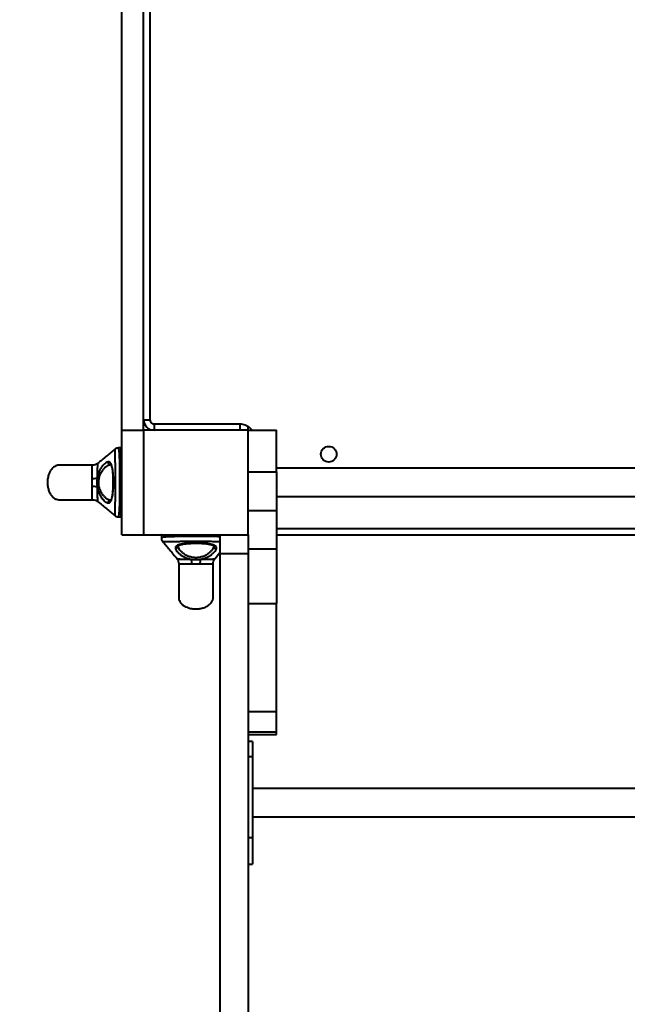
# Model space of a CAD drawing. Units: millimetres. Extents: x 12900 to 28454, y -2381 to 9054.
# Drawn here: x 19569 to 20150, y 2380 to 3322 of the extents above; entities that cross this region are included whole.
import ezdxf

# ---------------------------------------------------------------- set-up
doc = ezdxf.new("R2010")
doc.units = ezdxf.units.MM
doc.layers.add('DiKom', color=7, linetype='Continuous')
doc.styles.add('style1', font='arialbd.ttf', dxfattribs={"width": 0.8})
doc.dimstyles.new('1-50', dxfattribs={"dimtxt": 600, "dimasz": 300, "dimexe": 100, "dimexo": 0, "dimgap": 300, "dimtad": 1, "dimtxsty": 'style1', "dimcen": 200, "dimclrd": 7, "dimclre": 7, "dimclrt": 7, "dimadec": 1, "dimazin": 2, "dimtfac": 1, "dimtmove": 0, "dimatfit": 2, "dimfxl": 0, "dimlwd": 25, "dimlwe": 18, "dimarcsym": 0})

# ---------------------------------------------------------------- blocks, each defined once
blk = doc.blocks.new('*D29')
at = {"color": 7, "linetype": 'Continuous', "lineweight": 18, "transparency": 16777216}
for p, q in [((15696.48, 4665.98), (15696.48, -588.28)), ((23196.48, 4366.48), (23196.48, -588.28))]:
    blk.add_line(p, q, dxfattribs=at)
at = {"color": 7, "linetype": 'Continuous', "lineweight": 25, "transparency": 16777216}
blk.add_line((22896.48, -488.28), (15996.48, -488.28), dxfattribs=at)
at = {"color": 7, "linetype": 'Continuous', "transparency": 16777216}
for points in [[(15996.48, -438.28), (15996.48, -538.28), (15696.48, -488.28)], [(22896.48, -438.28), (22896.48, -538.28), (23196.48, -488.28)]]:
    blk.add_solid(points, dxfattribs=at)
at = {"layer": 'Defpoints', "color": 0, "linetype": 'Continuous', "transparency": 16777216}
for p in [(15696.48, 4665.98), (23196.48, 4366.48), (15696.48, -488.28)]:
    blk.add_point(p, dxfattribs=at)
at = {"color": 7, "linetype": 'Continuous', "lineweight": 40, "transparency": 16777216, "insert": (20099.79, 118.06), "char_height": 600, "attachment_point": 5, "style": 'style1'}
blk.add_mtext('7500', dxfattribs=at)
blk = doc.blocks.new('*D30')
at = {"color": 7, "linetype": 'Continuous', "lineweight": 18, "transparency": 16777216}
for p, q in [((17387.03, 6179.49), (15272.04, 6179.49)), ((20137.94, 562.98), (15272.04, 562.98))]:
    blk.add_line(p, q, dxfattribs=at)
at = {"color": 7, "linetype": 'Continuous', "lineweight": 25, "transparency": 16777216}
blk.add_line((15372.04, 5879.49), (15372.04, 862.98), dxfattribs=at)
at = {"color": 7, "linetype": 'Continuous', "transparency": 16777216}
for points in [[(15322.04, 5879.49), (15422.04, 5879.49), (15372.04, 6179.49)], [(15322.04, 862.98), (15422.04, 862.98), (15372.04, 562.98)]]:
    blk.add_solid(points, dxfattribs=at)
at = {"layer": 'Defpoints', "color": 0, "linetype": 'Continuous', "transparency": 16777216}
for p in [(17387.03, 6179.49), (15372.04, 562.98), (20137.94, 562.98)]:
    blk.add_point(p, dxfattribs=at)
at = {"color": 7, "linetype": 'Continuous', "lineweight": 40, "transparency": 16777216, "insert": (14765.69, 4632.46), "char_height": 600, "attachment_point": 5, "rotation": 90, "style": 'style1'}
blk.add_mtext('5600', dxfattribs=at)
blk = doc.blocks.new('*D31')
at = {"layer": 'Defpoints', "color": 0, "transparency": 16777216}
for p in [(14196.48, 3899.05), (25196.48, 3881.48), (25196.48, -2281.08)]:
    blk.add_point(p, dxfattribs=at)
at = {"layer": 'DiKom', "color": 7, "lineweight": 18, "transparency": 16777216}
for p, q in [((14196.48, 3899.05), (14196.48, -2381.08)), ((25196.48, 3881.48), (25196.48, -2381.08))]:
    blk.add_line(p, q, dxfattribs=at)
at = {"layer": 'DiKom', "color": 7, "lineweight": 25, "transparency": 16777216}
blk.add_line((14496.48, -2281.08), (24896.48, -2281.08), dxfattribs=at)
at = {"layer": 'DiKom', "color": 7, "transparency": 16777216}
for points in [[(14496.48, -2231.08), (14496.48, -2331.08), (14196.48, -2281.08)], [(24896.48, -2231.08), (24896.48, -2331.08), (25196.48, -2281.08)]]:
    blk.add_solid(points, dxfattribs=at)
at = {"layer": 'DiKom', "color": 7, "transparency": 16777216, "insert": (20028.57, -1674.73), "char_height": 600, "attachment_point": 5, "style": 'style1'}
blk.add_mtext('11000', dxfattribs=at)

msp = doc.modelspace()

# ---------------------------------------------------------------- linework, layer by layer
at = {"color": 7, "linetype": 'Continuous', "lineweight": 40}
for p, q in [((19666.035, 2929.485), (19666.035, 3629.485)), ((19687.035, 2929.485), (19687.035, 3629.485)), ((19693.035, 3619.485), (19693.035, 2939.485)), ((19687.035, 2939.485), (19693.035, 2939.485)), ((19666.035, 2929.485), (19687.035, 2929.485)), ((19666.035, 2829.485), (19666.035, 2929.485)), ((19787.035, 2929.485), (19687.035, 2929.485)), ((19687.035, 2929.485), (19687.035, 2829.485)), ((19697.035, 2935.485), (19779.035, 2935.485)), ((19697.035, 2935.485), (19697.035, 2929.485)), ((19779.035, 2935.485), (19779.035, 2929.485)), ((19787.035, 2929.485), (19787.035, 2932.974)), ((19787.035, 2929.485), (19814.035, 2929.485)), ((19787.035, 2829.485), (19787.035, 2929.485)), ((19814.035, 2889.485), (19814.035, 2929.485)), ((19662.914, 2912.485), (19662.913, 2912.485)), ((19665.535, 2912.485), (19662.914, 2912.485)), ((19665.535, 2879.485), (19665.535, 2912.485)), ((19654.87, 2896.471), (19655.165, 2896.485)), ((19655.165, 2896.485), (19656.268, 2896.216)), ((20460.035, 2892.985), (19814.035, 2892.985)), ((19787.035, 2889.485), (19814.035, 2889.485)), ((19814.035, 2889.485), (19814.035, 2852.589)), ((19665.535, 2846.485), (19665.535, 2879.485)), ((19814.035, 2865.985), (20460.035, 2865.985)), ((19655.163, 2862.485), (19654.848, 2862.501)), ((19656.265, 2862.755), (19655.163, 2862.485)), ((19659.554, 2847.715), (19659.564, 2847.703)), ((19662.91, 2846.485), (19665.535, 2846.485)), ((19787.035, 2852.589), (19814.035, 2852.589)), ((19814.035, 2852.589), (19814.035, 2815.915)), ((19814.035, 2835.485), (20460.035, 2835.485)), ((19666.035, 2829.485), (19687.035, 2829.485)), ((19687.035, 2829.485), (19787.035, 2829.485)), ((19704.035, 2828.985), (19704.035, 2826.364)), ((19737.035, 2828.985), (19704.035, 2828.985)), ((19704.035, 2826.364), (19704.035, 2826.363)), ((19760.035, 2828.985), (19737.035, 2828.985)), ((19760.035, 2829.485), (19760.035, 2811.328)), ((19787.035, 2829.485), (19787.035, 2815.915)), ((19814.035, 2829.485), (20460.035, 2829.485)), ((19720.035, 2818.616), (19720.303, 2819.718)), ((19720.049, 2818.32), (19720.035, 2818.616)), ((19753.765, 2819.716), (19754.035, 2818.613)), ((19754.035, 2818.613), (19754.019, 2818.299)), ((19755.186, 2806.489), (19760.035, 2812.368)), ((19787.035, 2811.328), (19760.035, 2811.328)), ((19760.035, 2811.328), (19760.035, 1447.642)), ((19787.035, 2815.915), (19814.035, 2815.915)), ((19787.035, 2815.915), (19787.035, 2765.119)), ((19814.035, 2815.915), (19814.035, 2763.572)), ((19787.035, 2765.119), (19787.035, 1498.568)), ((19787.035, 2763.572), (19814.035, 2763.572)), ((19814.035, 2660.391), (19814.035, 2763.572)), ((19787.035, 2660.391), (19814.035, 2660.391)), ((19814.035, 2640.775), (19814.035, 2660.391)), ((19787.035, 2640.775), (19814.035, 2640.775)), ((19787.035, 2638.465), (19814.035, 2638.465)), ((19814.035, 2638.465), (19814.035, 2640.775)), ((19791.035, 2631.738), (19787.035, 2631.738)), ((19791.035, 2631.738), (19791.035, 2616.899)), ((19791.035, 2616.899), (19787.035, 2616.899)), ((19791.035, 2616.899), (19791.035, 2539.608)), ((20483.035, 2586.593), (19791.035, 2586.593)), ((19791.035, 2559.593), (20483.035, 2559.593)), ((19791.035, 2539.608), (19787.035, 2539.608)), ((19791.035, 2539.608), (19791.035, 2514.447)), ((19787.035, 2514.447), (19791.035, 2514.447))]:
    msp.add_line(p, q, dxfattribs=at)
msp.add_circle((19864.035, 2906.485), 7.5, dxfattribs=at)
for centre, radius, start, end in [((19697.035, 2939.485), 10, 180, 270), ((19665.535, 2911.985), 0.5, 0, 90), ((19655.003, 2898.477), 2.011, 160.454406, 266.208892), ((19637.094, 2902.913), 19.753, 271.783682, 286.088094), ((19637.089, 2856.08), 19.728, 73.875175, 88.200832), ((19654.984, 2860.493), 2.013, 93.857161, 199.483767), ((19665.535, 2846.985), 0.5, 270, 0), ((19704.535, 2828.985), 0.5, 90, 180), ((19718.042, 2818.453), 2.011, 250.454345, 356.209754), ((19756.027, 2818.434), 2.013, 183.859289, 289.482476), ((19713.602, 2800.544), 19.758, 1.785834, 16.086443), ((19760.44, 2800.539), 19.729, 163.875198, 178.200426)]:
    msp.add_arc(centre, radius, start, end, dxfattribs=at)
for points, knots in [([(19693.035, 2939.485), (19693.088, 2938.982), (19693.17, 2938.208), (19693.669, 2937.276), (19694.185, 2936.636), (19694.826, 2936.119), (19695.757, 2935.62), (19696.531, 2935.538), (19697.035, 2935.485)], [0, 0, 0, 0, 0.2394526, 0.3683545, 0.5000046, 0.6316397, 0.7605469, 1, 1, 1, 1]), ([(19779.035, 2935.485), (19779.888, 2935.439), (19781.647, 2935.346), (19784.259, 2934.569), (19786.758, 2933.27), (19788.919, 2931.568), (19789.987, 2930.14), (19790.477, 2929.485)], [0, 0, 0, 0, 0.1905531, 0.3925203, 0.602885, 0.8177121, 1, 1, 1, 1]), ([(19659.53, 2911.24), (19656.912, 2909.071), (19651.261, 2904.391), (19645.926, 2900.003), (19643.062, 2897.648)], [0, 0, 0, 0, 0.4633422, 1, 1, 1, 1]), ([(19659.565, 2911.187), (19659.548, 2911.19), (19659.484, 2911.205), (19659.463, 2910.598), (19659.463, 2909.414), (19659.498, 2907.654), (19659.542, 2905.409), (19659.59, 2902.702), (19659.635, 2899.579), (19659.676, 2896.101), (19659.709, 2892.316), (19659.733, 2888.308), (19659.749, 2884.136), (19659.751, 2881.302), (19659.753, 2879.883)], [0, 0, 0, 0, 0.0317096, 0.122728, 0.2132396, 0.3021792, 0.39078, 0.4787512, 0.5660141, 0.6535107, 0.7400844, 0.8271141, 0.9134746, 1, 1, 1, 1]), ([(19663.089, 2912.485), (19662.501, 2912.449), (19661.178, 2912.369), (19660.132, 2911.654), (19659.551, 2911.257)], [0, 0, 0, 0, 0.4443499, 1, 1, 1, 1]), ([(19664.368, 2879.485), (19664.366, 2881.089), (19664.363, 2884.282), (19664.332, 2888.947), (19664.284, 2893.371), (19664.221, 2897.108), (19664.15, 2900.174), (19664.076, 2902.637), (19663.978, 2905.159), (19663.85, 2907.572), (19663.694, 2909.506), (19663.534, 2910.824), (19663.375, 2911.676), (19663.176, 2912.342), (19663.009, 2912.424), (19662.91, 2912.472)], [0, 0, 0, 0, 0.0926575, 0.184413, 0.2752635, 0.3652119, 0.4302596, 0.4936746, 0.5554532, 0.6450183, 0.7309158, 0.7933301, 0.8542786, 0.9137627, 1, 1, 1, 1]), ([(19606.035, 2895.985), (19605.36, 2895.93), (19603.942, 2895.814), (19601.879, 2894.869), (19599.959, 2893.369), (19598.32, 2891.382), (19597.044, 2889.133), (19596.147, 2886.855), (19595.548, 2884.636), (19595.152, 2882.291), (19594.975, 2879.571), (19595.15, 2876.384), (19595.831, 2872.944), (19597.102, 2869.584), (19598.933, 2866.665), (19601.177, 2864.519), (19603.603, 2863.214), (19605.264, 2863.057), (19606.035, 2862.985)], [0, 0, 0, 0, 0.046332, 0.0973782, 0.1534123, 0.213133, 0.2735572, 0.3308293, 0.3813381, 0.4315806, 0.4944355, 0.568713, 0.6508214, 0.7350013, 0.8148891, 0.8859737, 0.9471352, 1, 1, 1, 1]), ([(19638.311, 2895.985), (19637.83, 2895.985), (19635.383, 2895.985), (19631.68, 2895.985), (19627.448, 2895.985), (19624.297, 2895.985), (19621.731, 2895.985), (19619.544, 2895.985), (19617.389, 2895.985), (19615.267, 2895.985), (19613.092, 2895.985), (19610.968, 2895.985), (19609.019, 2895.985), (19607.411, 2895.985), (19606.267, 2895.985), (19606.114, 2895.985), (19606.035, 2895.985)], [0, 0, 0, 0, 0.020933, 0.1064437, 0.1818465, 0.2432847, 0.2897306, 0.3429451, 0.3919267, 0.4493827, 0.5159666, 0.5923446, 0.678971, 0.7760243, 0.8833159, 1, 1, 1, 1]), ([(19637.709, 2883.169), (19637.711, 2884.099), (19637.714, 2885.935), (19637.72, 2888.493), (19637.73, 2890.764), (19637.752, 2892.666), (19637.802, 2894.162), (19637.901, 2895.212), (19638.064, 2895.864), (19638.221, 2895.945), (19638.299, 2895.985)], [0, 0, 0, 0, 0.1500468, 0.2961591, 0.4337455, 0.5636204, 0.6846068, 0.7965074, 0.9000154, 1, 1, 1, 1]), ([(19643.101, 2897.678), (19642.316, 2897.152), (19640.886, 2896.193), (19639.081, 2896.05), (19638.267, 2895.985)], [0, 0, 0, 0, 0.5489326, 1, 1, 1, 1]), ([(19653.108, 2899.15), (19652.689, 2899.066), (19651.854, 2898.898), (19650.414, 2898.001), (19648.89, 2896.678), (19647.323, 2894.907), (19645.803, 2892.733), (19644.43, 2890.156), (19643.271, 2887.227), (19642.803, 2885.032), (19642.568, 2883.933)], [0, 0, 0, 0, 0.1231793, 0.2457228, 0.3696631, 0.4935945, 0.6191774, 0.7452768, 0.8724315, 1, 1, 1, 1]), ([(19643.073, 2897.636), (19643.066, 2897.627), (19643.047, 2897.604), (19643.008, 2897.382), (19642.968, 2897.079), (19642.935, 2896.781), (19642.902, 2896.445), (19642.871, 2896.066), (19642.843, 2895.685), (19642.814, 2895.229), (19642.788, 2894.763), (19642.741, 2893.789), (19642.68, 2892.097), (19642.625, 2889.583), (19642.588, 2886.836), (19642.575, 2884.931), (19642.568, 2883.933)], [0, 0, 0, 0, 0.0458247, 0.1238155, 0.1570612, 0.1972737, 0.2442671, 0.2703399, 0.3100157, 0.3476691, 0.3834933, 0.4174984, 0.5599008, 0.7089156, 0.8476334, 1, 1, 1, 1]), ([(19654.848, 2862.501), (19654.528, 2862.558), (19653.889, 2862.672), (19652.815, 2863.172), (19651.775, 2863.835), (19650.791, 2864.613), (19649.906, 2865.423), (19649.023, 2866.349), (19648.048, 2867.521), (19647.031, 2868.968), (19646.034, 2870.742), (19645.26, 2872.534), (19644.699, 2874.294), (19644.193, 2876.533), (19643.979, 2878.894), (19644.086, 2881.256), (19644.32, 2882.992), (19644.702, 2884.681), (19645.266, 2886.445), (19646.044, 2888.242), (19647.046, 2890.02), (19648.009, 2891.388), (19648.852, 2892.413), (19649.589, 2893.221), (19650.308, 2893.921), (19651.034, 2894.55), (19652.046, 2895.329), (19653.396, 2896.159), (19654.378, 2896.367), (19654.87, 2896.471)], [0, 0, 0, 0, 0.041222, 0.0821281, 0.1250208, 0.1561728, 0.1875285, 0.2187591, 0.249823, 0.2930523, 0.3339908, 0.3746552, 0.4065841, 0.4373156, 0.4995279, 0.5305492, 0.5619891, 0.5927439, 0.6247054, 0.6655913, 0.7066868, 0.7500095, 0.7745884, 0.7981953, 0.8286878, 0.8507071, 0.8752623, 0.9375802, 1, 1, 1, 1]), ([(19658.021, 2879.917), (19658.005, 2881.23), (19657.974, 2883.855), (19657.771, 2887.614), (19657.443, 2891.038), (19656.962, 2893.994), (19656.315, 2896.363), (19655.471, 2898.047), (19654.431, 2899.058), (19653.548, 2899.119), (19653.108, 2899.15)], [0, 0, 0, 0, 0.1260788, 0.2519524, 0.3781149, 0.5032635, 0.6286327, 0.7530035, 0.8768383, 1, 1, 1, 1]), ([(19655.796, 2896.014), (19655.786, 2896.003), (19655.764, 2895.98), (19656.012, 2895.586), (19656.364, 2894.754), (19656.819, 2893.106), (19657.181, 2891.133), (19657.476, 2888.754), (19657.699, 2885.967), (19657.84, 2882.803), (19657.888, 2879.305), (19657.828, 2875.728), (19657.661, 2872.416), (19657.415, 2869.666), (19657.12, 2867.481), (19656.775, 2865.707), (19656.451, 2864.532), (19656.114, 2863.644), (19655.919, 2863.276), (19655.981, 2863.168), (19656.014, 2863.112)], [0, 0, 0, 0, 0.0184324, 0.0380095, 0.106458, 0.1663696, 0.2266208, 0.2895094, 0.3554424, 0.4263929, 0.5016988, 0.5819116, 0.6581547, 0.7255845, 0.7832961, 0.8368759, 0.8926563, 0.9219087, 0.9591823, 1, 1, 1, 1]), ([(19637.708, 2875.799), (19637.732, 2877.027), (19637.778, 2879.484), (19637.732, 2881.941), (19637.709, 2883.169)], [0, 0, 0, 0, 0.5000065, 1, 1, 1, 1]), ([(19642.568, 2883.933), (19642.413, 2882.45), (19642.103, 2879.483), (19642.413, 2876.516), (19642.568, 2875.032)], [0, 0, 0, 0, 0.499972, 1, 1, 1, 1]), ([(19638.29, 2862.985), (19638.212, 2863.024), (19638.053, 2863.105), (19637.894, 2863.753), (19637.798, 2864.799), (19637.75, 2866.29), (19637.729, 2868.195), (19637.719, 2870.472), (19637.712, 2873.034), (19637.709, 2874.869), (19637.708, 2875.799)], [0, 0, 0, 0, 0.0991555, 0.2031798, 0.3146474, 0.4351773, 0.5656011, 0.7040188, 0.8499584, 1, 1, 1, 1]), ([(19642.568, 2875.032), (19642.802, 2873.935), (19643.267, 2871.749), (19644.421, 2868.827), (19645.785, 2866.263), (19647.3, 2864.088), (19648.858, 2862.321), (19650.384, 2860.989), (19651.827, 2860.083), (19652.667, 2859.909), (19653.086, 2859.822)], [0, 0, 0, 0, 0.1276194, 0.2541802, 0.3806188, 0.505084, 0.6296233, 0.7528801, 0.8764553, 1, 1, 1, 1]), ([(19642.568, 2875.032), (19642.576, 2873.839), (19642.592, 2871.484), (19642.644, 2868.25), (19642.722, 2865.482), (19642.83, 2863.338), (19642.949, 2861.966), (19643.045, 2861.331), (19643.064, 2861.363), (19643.07, 2861.372)], [0, 0, 0, 0, 0.181319, 0.357697, 0.5238951, 0.6775902, 0.81661, 0.9425769, 1, 1, 1, 1]), ([(19653.086, 2859.822), (19653.541, 2859.852), (19654.452, 2859.913), (19655.516, 2860.981), (19656.371, 2862.758), (19657.02, 2865.257), (19657.494, 2868.36), (19657.811, 2871.942), (19657.998, 2875.853), (19658.013, 2878.56), (19658.021, 2879.917)], [0, 0, 0, 0, 0.1234474, 0.2471602, 0.3720042, 0.4967756, 0.6223027, 0.7482485, 0.873771, 1, 1, 1, 1]), ([(19659.753, 2879.883), (19659.753, 2879.45), (19659.752, 2878.28), (19659.75, 2876.073), (19659.742, 2872.994), (19659.727, 2869.672), (19659.705, 2866.328), (19659.678, 2863.148), (19659.645, 2860.163), (19659.608, 2857.459), (19659.578, 2855.646), (19659.557, 2854.408), (19659.543, 2853.671), (19659.529, 2852.958), (19659.516, 2852.271), (19659.503, 2851.613), (19659.482, 2850.539), (19659.46, 2849.265), (19659.462, 2848.439), (19659.482, 2848.065), (19659.496, 2847.913), (19659.515, 2847.802), (19659.534, 2847.735), (19659.549, 2847.72), (19659.554, 2847.715)], [0, 0, 0, 0, 0.0260266, 0.0703201, 0.1328166, 0.2128849, 0.2766049, 0.348885, 0.4288399, 0.4947131, 0.5654527, 0.5899818, 0.6150493, 0.6407041, 0.6670027, 0.6940235, 0.7216818, 0.8097617, 0.8989041, 0.9215938, 0.944298, 0.966985, 0.989709, 1, 1, 1, 1]), ([(19662.903, 2846.522), (19662.936, 2846.513), (19663.041, 2846.481), (19663.23, 2846.792), (19663.46, 2847.62), (19663.649, 2849.038), (19663.79, 2850.649), (19663.895, 2852.245), (19664.006, 2854.455), (19664.116, 2857.474), (19664.201, 2860.918), (19664.259, 2864.154), (19664.299, 2866.983), (19664.334, 2870.461), (19664.362, 2874.641), (19664.366, 2877.862), (19664.368, 2879.485)], [0, 0, 0, 0, 0.0272303, 0.0869738, 0.1764281, 0.2692659, 0.3258076, 0.3840611, 0.4440248, 0.5371365, 0.6340978, 0.6934329, 0.7534341, 0.8141009, 0.9063013, 1, 1, 1, 1]), ([(19606.035, 2862.985), (19606.114, 2862.985), (19606.267, 2862.985), (19607.411, 2862.985), (19609.019, 2862.985), (19610.968, 2862.985), (19613.092, 2862.985), (19615.267, 2862.985), (19617.389, 2862.985), (19619.381, 2862.985), (19621.192, 2862.985), (19622.948, 2862.985), (19624.911, 2862.985), (19627.711, 2862.985), (19631.68, 2862.985), (19635.381, 2862.985), (19637.826, 2862.985), (19638.305, 2862.985)], [0, 0, 0, 0, 0.1166933, 0.2239934, 0.3210544, 0.4076876, 0.4840717, 0.5506608, 0.6081214, 0.6571068, 0.6982487, 0.7323753, 0.7706352, 0.8182304, 0.8936391, 0.9791566, 1, 1, 1, 1]), ([(19638.258, 2862.985), (19639.058, 2862.923), (19640.865, 2862.782), (19642.301, 2861.819), (19643.1, 2861.283)], [0, 0, 0, 0, 0.4431673, 1, 1, 1, 1]), ([(19643.038, 2861.334), (19645.952, 2858.931), (19651.528, 2854.334), (19656.966, 2849.844), (19659.562, 2847.7)], [0, 0, 0, 0, 0.5226788, 1, 1, 1, 1]), ([(19659.548, 2847.714), (19659.988, 2847.398), (19661.008, 2846.665), (19662.331, 2846.55), (19663.083, 2846.485)], [0, 0, 0, 0, 0.4310416, 1, 1, 1, 1]), ([(19704.035, 2826.539), (19704.07, 2825.951), (19704.151, 2824.628), (19704.865, 2823.582), (19705.263, 2823.001)], [0, 0, 0, 0, 0.4443619, 1, 1, 1, 1]), ([(19737.035, 2827.818), (19735.43, 2827.817), (19732.238, 2827.813), (19727.573, 2827.783), (19723.148, 2827.734), (19719.412, 2827.671), (19716.346, 2827.6), (19713.883, 2827.526), (19711.361, 2827.429), (19708.948, 2827.3), (19707.013, 2827.144), (19705.696, 2826.984), (19704.843, 2826.825), (19704.178, 2826.626), (19704.096, 2826.459), (19704.048, 2826.36)], [0, 0, 0, 0, 0.0926596, 0.1844137, 0.2752638, 0.3652116, 0.4302605, 0.4936742, 0.5554535, 0.6450185, 0.730916, 0.7933305, 0.8542788, 0.9137626, 1, 1, 1, 1]), ([(19760.035, 2827.522), (19759.699, 2827.535), (19758.215, 2827.592), (19755.587, 2827.65), (19752.369, 2827.71), (19749.536, 2827.749), (19746.059, 2827.785), (19741.879, 2827.812), (19738.658, 2827.816), (19737.035, 2827.818)], [0, 0, 0, 0, 0.0576484, 0.2550539, 0.3758579, 0.4980146, 0.621525, 0.8092392, 1, 1, 1, 1]), ([(19705.28, 2822.98), (19707.448, 2820.362), (19712.129, 2814.712), (19716.517, 2809.376), (19718.872, 2806.513)], [0, 0, 0, 0, 0.4633423, 1, 1, 1, 1]), ([(19705.333, 2823.016), (19705.329, 2822.999), (19705.315, 2822.934), (19705.922, 2822.913), (19707.106, 2822.914), (19708.866, 2822.948), (19711.11, 2822.992), (19713.818, 2823.04), (19716.941, 2823.086), (19720.419, 2823.126), (19724.204, 2823.159), (19728.212, 2823.183), (19732.383, 2823.199), (19735.218, 2823.202), (19736.637, 2823.203)], [0, 0, 0, 0, 0.0317098, 0.1227277, 0.2132401, 0.302179, 0.3907798, 0.4787517, 0.5660151, 0.653511, 0.7400846, 0.8271144, 0.9134765, 1, 1, 1, 1]), ([(19736.603, 2821.471), (19735.289, 2821.456), (19732.664, 2821.425), (19728.906, 2821.221), (19725.481, 2820.893), (19722.526, 2820.412), (19720.157, 2819.765), (19718.473, 2818.921), (19717.461, 2817.881), (19717.4, 2816.998), (19717.37, 2816.558)], [0, 0, 0, 0, 0.1260802, 0.2519537, 0.3781164, 0.5032636, 0.628634, 0.7530044, 0.8768382, 1, 1, 1, 1]), ([(19717.37, 2816.558), (19717.454, 2816.139), (19717.621, 2815.305), (19718.519, 2813.864), (19719.842, 2812.34), (19721.612, 2810.773), (19723.787, 2809.253), (19726.364, 2807.88), (19729.292, 2806.721), (19731.487, 2806.253), (19732.586, 2806.018)], [0, 0, 0, 0, 0.1231794, 0.2457236, 0.3696631, 0.4935945, 0.6191787, 0.7452771, 0.8724301, 1, 1, 1, 1]), ([(19754.019, 2818.299), (19753.962, 2817.978), (19753.848, 2817.34), (19753.348, 2816.265), (19752.685, 2815.225), (19751.907, 2814.242), (19751.096, 2813.356), (19750.171, 2812.474), (19748.999, 2811.498), (19747.551, 2810.482), (19745.777, 2809.484), (19743.986, 2808.711), (19742.225, 2808.149), (19739.987, 2807.644), (19737.626, 2807.43), (19735.263, 2807.536), (19733.528, 2807.77), (19731.839, 2808.152), (19730.075, 2808.716), (19728.278, 2809.494), (19726.499, 2810.497), (19725.132, 2811.459), (19724.107, 2812.302), (19723.299, 2813.04), (19722.598, 2813.759), (19721.97, 2814.484), (19721.19, 2815.496), (19720.36, 2816.847), (19720.153, 2817.829), (19720.049, 2818.32)], [0, 0, 0, 0, 0.0412219, 0.0821283, 0.1250211, 0.1561722, 0.1875295, 0.2187593, 0.2498234, 0.2930525, 0.3339914, 0.3746553, 0.4065837, 0.437315, 0.4995286, 0.5305496, 0.5619885, 0.5927429, 0.6247052, 0.6655914, 0.7066871, 0.7500092, 0.7745883, 0.798195, 0.8286871, 0.8507069, 0.8752621, 0.93758, 1, 1, 1, 1]), ([(19720.506, 2819.247), (19720.517, 2819.236), (19720.54, 2819.215), (19720.934, 2819.463), (19721.766, 2819.814), (19723.413, 2820.269), (19725.387, 2820.631), (19727.766, 2820.926), (19730.552, 2821.149), (19733.717, 2821.29), (19737.215, 2821.338), (19740.792, 2821.278), (19744.104, 2821.111), (19746.854, 2820.866), (19749.039, 2820.57), (19750.812, 2820.225), (19751.988, 2819.901), (19752.876, 2819.564), (19753.244, 2819.37), (19753.352, 2819.432), (19753.408, 2819.464)], [0, 0, 0, 0, 0.0184323, 0.0380097, 0.1064585, 0.1663699, 0.2266201, 0.2895089, 0.3554421, 0.426393, 0.5016983, 0.5819129, 0.6581543, 0.7255856, 0.7832953, 0.8368754, 0.892657, 0.9219093, 0.9591826, 1, 1, 1, 1]), ([(19756.698, 2816.537), (19756.668, 2816.991), (19756.607, 2817.902), (19755.539, 2818.966), (19753.762, 2819.821), (19751.263, 2820.47), (19748.16, 2820.945), (19744.577, 2821.261), (19740.667, 2821.448), (19737.96, 2821.464), (19736.603, 2821.471)], [0, 0, 0, 0, 0.1234479, 0.2471608, 0.3720038, 0.4967771, 0.6223034, 0.7482474, 0.8737717, 1, 1, 1, 1]), ([(19736.637, 2823.203), (19737.07, 2823.203), (19738.24, 2823.203), (19740.447, 2823.2), (19743.526, 2823.192), (19746.848, 2823.178), (19750.191, 2823.155), (19753.375, 2823.129), (19756.345, 2823.095), (19758.602, 2823.065), (19759.682, 2823.047), (19760.035, 2823.041)], [0, 0, 0, 0, 0.0494244, 0.1335357, 0.2522115, 0.4042555, 0.5252551, 0.6625081, 0.8143355, 0.939425, 1, 1, 1, 1]), ([(19741.487, 2806.018), (19742.585, 2806.252), (19744.77, 2806.718), (19747.693, 2807.871), (19750.257, 2809.235), (19752.431, 2810.75), (19754.198, 2812.308), (19755.53, 2813.834), (19756.437, 2815.277), (19756.611, 2816.117), (19756.698, 2816.537)], [0, 0, 0, 0, 0.1276223, 0.2541801, 0.3806183, 0.5050851, 0.6296225, 0.7528799, 0.876456, 1, 1, 1, 1]), ([(19718.841, 2806.551), (19719.368, 2805.766), (19720.327, 2804.336), (19720.47, 2802.531), (19720.534, 2801.717)], [0, 0, 0, 0, 0.5489272, 1, 1, 1, 1]), ([(19718.884, 2806.523), (19718.892, 2806.516), (19718.916, 2806.497), (19719.138, 2806.459), (19719.441, 2806.419), (19719.739, 2806.385), (19720.075, 2806.353), (19720.454, 2806.321), (19720.834, 2806.293), (19721.291, 2806.264), (19721.756, 2806.239), (19722.73, 2806.191), (19724.423, 2806.13), (19726.936, 2806.075), (19729.683, 2806.038), (19731.589, 2806.025), (19732.586, 2806.018)], [0, 0, 0, 0, 0.0458244, 0.1238162, 0.1570619, 0.1972736, 0.2442684, 0.2703393, 0.3100164, 0.3476678, 0.3834937, 0.4174971, 0.5599021, 0.7089148, 0.8476327, 1, 1, 1, 1]), ([(19733.35, 2801.16), (19732.42, 2801.161), (19730.585, 2801.164), (19728.027, 2801.171), (19725.756, 2801.18), (19723.854, 2801.202), (19722.357, 2801.252), (19721.308, 2801.352), (19720.656, 2801.514), (19720.574, 2801.672), (19720.534, 2801.749)], [0, 0, 0, 0, 0.1500459, 0.2961619, 0.4337465, 0.5636219, 0.684608, 0.7965086, 0.9000164, 1, 1, 1, 1]), ([(19720.535, 2801.762), (19720.535, 2801.28), (19720.535, 2798.833), (19720.535, 2795.13), (19720.535, 2790.899), (19720.535, 2787.747), (19720.535, 2785.182), (19720.535, 2782.994), (19720.535, 2780.839), (19720.535, 2778.718), (19720.535, 2776.542), (19720.535, 2774.418), (19720.535, 2772.469), (19720.535, 2770.861), (19720.535, 2769.717), (19720.535, 2769.565), (19720.535, 2769.485)], [0, 0, 0, 0, 0.0209337, 0.106444, 0.1818467, 0.2432854, 0.2897306, 0.3429458, 0.3919269, 0.4493831, 0.5159668, 0.5923448, 0.6789714, 0.7760243, 0.8833159, 1, 1, 1, 1]), ([(19732.586, 2806.018), (19734.07, 2805.863), (19737.037, 2805.553), (19740.004, 2805.863), (19741.487, 2806.018)], [0, 0, 0, 0, 0.4999652, 1, 1, 1, 1]), ([(19740.721, 2801.158), (19739.493, 2801.182), (19737.036, 2801.229), (19734.579, 2801.183), (19733.35, 2801.16)], [0, 0, 0, 0, 0.4999995, 1, 1, 1, 1]), ([(19753.535, 2801.74), (19753.495, 2801.663), (19753.415, 2801.503), (19752.766, 2801.345), (19751.721, 2801.248), (19750.23, 2801.2), (19748.325, 2801.18), (19746.047, 2801.169), (19743.486, 2801.162), (19741.651, 2801.16), (19740.721, 2801.158)], [0, 0, 0, 0, 0.0991551, 0.2031794, 0.3146486, 0.435176, 0.5656001, 0.7040187, 0.8499557, 1, 1, 1, 1]), ([(19741.487, 2806.018), (19742.681, 2806.026), (19745.035, 2806.043), (19748.27, 2806.094), (19751.038, 2806.173), (19753.181, 2806.28), (19754.553, 2806.399), (19755.188, 2806.495), (19755.157, 2806.514), (19755.147, 2806.52)], [0, 0, 0, 0, 0.18132, 0.3576981, 0.5238932, 0.6775912, 0.8166117, 0.9425772, 1, 1, 1, 1]), ([(19753.535, 2801.708), (19753.597, 2802.508), (19753.738, 2804.315), (19754.7, 2805.751), (19755.236, 2806.551)], [0, 0, 0, 0, 0.4431635, 1, 1, 1, 1]), ([(19753.535, 2769.485), (19753.535, 2769.565), (19753.535, 2769.717), (19753.535, 2770.861), (19753.535, 2772.469), (19753.535, 2774.418), (19753.535, 2776.542), (19753.535, 2778.718), (19753.535, 2780.839), (19753.535, 2782.831), (19753.535, 2784.642), (19753.535, 2786.399), (19753.535, 2788.361), (19753.535, 2791.161), (19753.535, 2795.13), (19753.535, 2798.831), (19753.535, 2801.276), (19753.535, 2801.755)], [0, 0, 0, 0, 0.1166934, 0.2239936, 0.3210543, 0.4076878, 0.4840719, 0.5506609, 0.6081217, 0.6571067, 0.6982495, 0.7323761, 0.7706353, 0.8182308, 0.8936395, 0.9791567, 1, 1, 1, 1]), ([(19720.535, 2769.485), (19720.59, 2768.81), (19720.705, 2767.393), (19721.65, 2765.33), (19723.15, 2763.409), (19725.138, 2761.77), (19727.387, 2760.495), (19729.665, 2759.597), (19731.884, 2758.999), (19734.229, 2758.603), (19736.949, 2758.425), (19740.136, 2758.6), (19743.576, 2759.282), (19746.935, 2760.553), (19749.855, 2762.384), (19752.001, 2764.628), (19753.306, 2767.054), (19753.462, 2768.715), (19753.535, 2769.485)], [0, 0, 0, 0, 0.0463335, 0.0973776, 0.1534123, 0.2131332, 0.2735563, 0.3308302, 0.3813377, 0.4315814, 0.4944342, 0.5687123, 0.6508222, 0.7350014, 0.8148892, 0.8859728, 0.9471345, 1, 1, 1, 1])]:
    msp.add_open_spline(points, degree=3, knots=knots, dxfattribs=at)

# ---------------------------------------------------------------- dimensions: what is measured, and where the dimension line sits
dim = msp.add_linear_dim(base=(15372.035, 562.984), p1=(17387.035, 6179.485), p2=(20137.94, 562.984), angle=90, text='5600', dimstyle='1-50', override={"dimdec": 0}, dxfattribs=at)
dim.commit()
dim.dimension.update_dxf_attribs({"geometry": '*D30', "text_midpoint": (15372.035, 4632.46), "dimtype": 160})
dim = msp.add_linear_dim(base=(15696.479, -488.284), p1=(23196.479, 4366.485), p2=(15696.479, 4665.984), dimstyle='1-50', dxfattribs=at)
dim.commit()
dim.dimension.update_dxf_attribs({"geometry": '*D29', "text_midpoint": (20099.79, -488.284), "dimtype": 160})
at = {"layer": 'DiKom', "color": 3}
dim = msp.add_linear_dim(base=(25196.479, -2281.077), p1=(14196.479, 3899.054), p2=(25196.479, 3881.485), dimstyle='1-50', dxfattribs=at)
dim.commit()
dim.dimension.update_dxf_attribs({"geometry": '*D31', "text_midpoint": (20028.573, -2281.077), "dimtype": 160})

doc.saveas('drawing.dxf')
